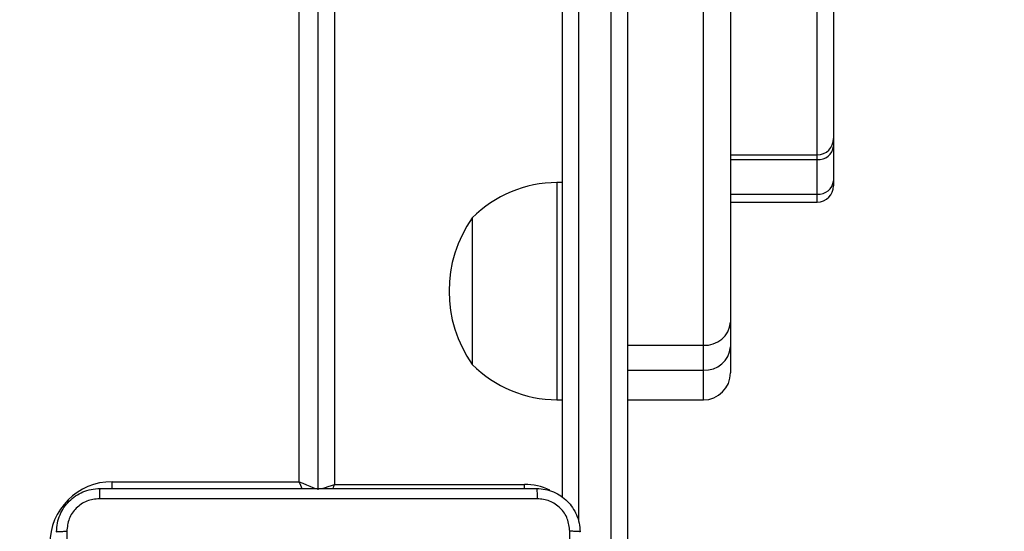
# Model space of a CAD drawing. Units: centimetres. Extents: x 4218 to 5139, y -2647 to -1768.
# Drawn here: x 4795 to 4814, y -2298 to -2288 of the extents above; entities that cross this region are included whole.
import ezdxf

# ---------------------------------------------------------------- set-up
doc = ezdxf.new("R2010")
doc.units = ezdxf.units.CM
doc.header["$PDSIZE"] = -1
doc.dimstyles.new('ISO-25', dxfattribs={"dimtxt": 2.5, "dimasz": 2.5, "dimexe": 1.25, "dimexo": 0.625, "dimtad": 1, "dimtxsty": 'Standard', "dimcen": 2.5, "dimadec": 0, "dimazin": 0, "dimtfac": 1, "dimtmove": 0, "dimatfit": 3, "dimfxl": 1, "dimarcsym": 0})

# ---------------------------------------------------------------- blocks, each defined once
blk = doc.blocks.new('*D8')
at = {"color": 0, "lineweight": -2, "transparency": 16777216}
for p, q in [((5139.11, -2172.242), (5139.11, -2646.888)), ((4402.652, -2267.132), (4402.652, -2646.888)), ((4406.208, -2645.888), (5135.554, -2645.888)), ((5135.554, -2645.888), (4406.208, -2645.888))]:
    blk.add_line(p, q, dxfattribs=at)
at = {"color": 0, "transparency": 16777216}
for points in [[(4406.208, -2645.295), (4406.208, -2646.481), (4402.652, -2645.888)], [(5135.554, -2646.481), (5135.554, -2645.295), (5139.11, -2645.888)]]:
    blk.add_solid(points, dxfattribs=at)
at = {"layer": 'Defpoints', "color": 0, "transparency": 16777216}
for p in [(5139.11, -2171.242), (4402.652, -2266.132), (5139.11, -2645.888)]:
    blk.add_point(p, dxfattribs=at)
at = {"color": 0, "transparency": 16777216, "insert": (4771.557, -2639.364), "char_height": 10, "attachment_point": 5}
blk.add_mtext('736', dxfattribs=at)
blk = doc.blocks.new('*D9')
at = {"color": 0, "lineweight": -2, "transparency": 16777216}
for p, q in [((4989.247, -2156.241), (4989.247, -2451.373)), ((4603.139, -2243.059), (4603.139, -2451.373)), ((4606.695, -2450.373), (4985.691, -2450.373)), ((4985.691, -2450.373), (4606.695, -2450.373))]:
    blk.add_line(p, q, dxfattribs=at)
at = {"color": 0, "transparency": 16777216}
for points in [[(4606.695, -2449.78), (4606.695, -2450.966), (4603.139, -2450.373)], [(4985.691, -2450.966), (4985.691, -2449.78), (4989.247, -2450.373)]]:
    blk.add_solid(points, dxfattribs=at)
at = {"layer": 'Defpoints', "color": 0, "transparency": 16777216}
for p in [(4989.247, -2155.241), (4603.139, -2242.059), (4989.247, -2450.373)]:
    blk.add_point(p, dxfattribs=at)
at = {"color": 0, "transparency": 16777216, "insert": (4796.193, -2443.849), "char_height": 10, "attachment_point": 5}
blk.add_mtext('386', dxfattribs=at)
blk = doc.blocks.new('*D10')
at = {"color": 0, "lineweight": -2, "transparency": 16777216}
for p, q in [((4759.475, -2052.62), (5022.437, -2052.62)), ((5021.437, -2056.176), (5021.437, -2214.501)), ((5021.437, -2385.023), (5021.437, -2227.549)), ((4881.53, -2388.579), (5022.437, -2388.579))]:
    blk.add_line(p, q, dxfattribs=at)
at = {"color": 0, "transparency": 16777216}
for points in [[(5022.03, -2056.176), (5020.844, -2056.176), (5021.437, -2052.62)], [(5020.844, -2385.023), (5022.03, -2385.023), (5021.437, -2388.579)]]:
    blk.add_solid(points, dxfattribs=at)
at = {"layer": 'Defpoints', "color": 0, "transparency": 16777216}
for p in [(4758.475, -2052.62), (4880.53, -2388.579), (5021.437, -2388.579)]:
    blk.add_point(p, dxfattribs=at)
at = {"color": 0, "transparency": 16777216, "insert": (5021.437, -2221.025), "char_height": 10, "attachment_point": 5}
blk.add_mtext('336', dxfattribs=at)

msp = doc.modelspace()

# ---------------------------------------------------------------- linework, layer by layer
at = {"color": 7, "linetype": 'Continuous', "lineweight": 25}
for p, q in [((4805.422, -2297.171), (4805.422, -2259.34)), ((4805.722, -2259.335), (4805.722, -2297.609)), ((4806.322, -2303.765), (4806.322, -2259.335)), ((4806.622, -2259.34), (4806.622, -2303.77)), ((4808.022, -2294.358), (4808.022, -2264.743)), ((4808.522, -2264.765), (4808.522, -2293.933)), ((4810.122, -2290.849), (4810.122, -2277.797)), ((4810.422, -2277.826), (4810.422, -2290.549)), ((4800.572, -2296.873), (4800.572, -2286.066)), ((4800.922, -2297.023), (4800.922, -2286.416)), ((4801.222, -2286.575), (4801.222, -2296.923)), ((4810.422, -2290.549), (4810.422, -2290.691)), ((4810.422, -2290.691), (4810.422, -2291.327)), ((4808.522, -2290.849), (4810.122, -2290.849)), ((4810.122, -2290.938), (4810.122, -2290.849)), ((4808.522, -2290.938), (4810.122, -2290.938)), ((4810.122, -2291.573), (4810.122, -2290.938)), ((4805.422, -2291.362), (4805.322, -2291.362)), ((4805.322, -2291.362), (4805.322, -2295.362)), ((4810.422, -2291.327), (4810.422, -2291.419)), ((4808.522, -2291.573), (4810.122, -2291.573)), ((4810.122, -2291.719), (4810.122, -2291.573)), ((4808.522, -2291.719), (4810.122, -2291.719)), ((4803.762, -2292.012), (4803.762, -2294.712)), ((4808.522, -2293.933), (4808.522, -2294.385)), ((4806.622, -2294.358), (4808.022, -2294.358)), ((4808.022, -2294.816), (4808.022, -2294.358)), ((4808.522, -2294.385), (4808.522, -2294.866)), ((4806.622, -2294.816), (4808.022, -2294.816)), ((4808.022, -2295.366), (4808.022, -2294.816)), ((4805.322, -2295.362), (4805.422, -2295.362)), ((4806.622, -2295.366), (4808.022, -2295.366)), ((4797.122, -2296.873), (4800.572, -2296.873)), ((4797.122, -2296.998), (4797.122, -2296.873)), ((4801.222, -2296.923), (4804.722, -2296.923)), ((4804.722, -2296.999), (4804.722, -2296.923))]:
    msp.add_line(p, q, dxfattribs=at)
at = {"color": 7, "linetype": 'Continuous', "lineweight": 25, "flags": 128}
for points in [[(4800.572, -2296.873), (4800.64, -2296.902), (4800.706, -2296.93), (4800.766, -2296.956), (4800.819, -2296.979), (4800.863, -2296.998), (4800.868, -2297)], [(4800.627, -2297.002), (4800.601, -2296.941), (4800.572, -2296.873)], [(4800.99, -2297), (4801.01, -2296.994), (4801.055, -2296.978), (4801.107, -2296.961), (4801.163, -2296.942), (4801.222, -2296.923)], [(4801.196, -2297.001), (4801.205, -2296.975), (4801.222, -2296.923)]]:
    msp.add_lwpolyline(points, dxfattribs=at)
at = {"color": 7, "linetype": 'Continuous', "lineweight": 25}
for centre, radius, start, end in [((4810.122, -2290.549), 0.3, 270.0003, 359.9993), ((4810.146, -2290.661), 0.277, 264.9689, 353.875), ((4805.322, -2293.559), 2.197, 90, 135.2397), ((4810.146, -2291.297), 0.277, 264.9688, 353.8749), ((4810.122, -2291.419), 0.3, 270, 0), ((4805.666, -2293.362), 2.334, 144.6647, 215.3353), ((4808.057, -2293.892), 0.467, 265.7576, 355.0146), ((4808.054, -2294.348), 0.469, 266.0869, 355.4655), ((4805.322, -2293.165), 2.197, 224.7603, 270), ((4808.022, -2294.866), 0.5, 270, 0), ((4797.122, -2298.023), 1.15, 90, 180), ((4804.722, -2298.023), 1.1, 64.8905, 90)]:
    msp.add_arc(centre, radius, start, end, dxfattribs=at)
for points, knots in [([(4796.097, -2297.798), (4796.1, -2297.743), (4796.107, -2297.636), (4796.171, -2297.436), (4796.317, -2297.218), (4796.535, -2297.072), (4796.735, -2297.007), (4796.842, -2297.001), (4796.897, -2296.998)], [0, 0, 0, 0, 0.1303577, 0.2573208, 0.4999893, 0.7424144, 0.8694381, 1, 1, 1, 1]), ([(4796.897, -2296.998), (4796.896, -2297.001), (4796.893, -2297.007), (4796.889, -2297.049), (4796.887, -2297.111), (4796.886, -2297.161), (4796.886, -2297.186)], [0, 0, 0, 0, 0.249934, 0.499886, 0.749605, 1, 1, 1, 1]), ([(4796.897, -2296.998), (4797.791, -2296.998), (4799.579, -2296.998), (4802.265, -2296.998), (4804.053, -2296.998), (4804.947, -2296.998)], [0, 0, 0, 0, 0.333295, 0.666702, 1, 1, 1, 1]), ([(4804.947, -2296.998), (4804.948, -2297.001), (4804.951, -2297.006), (4804.954, -2297.049), (4804.957, -2297.111), (4804.957, -2297.161), (4804.958, -2297.186)], [0, 0, 0, 0, 0.25043, 0.500126, 0.750063, 1, 1, 1, 1]), ([(4804.947, -2296.998), (4805.002, -2297.001), (4805.109, -2297.007), (4805.309, -2297.072), (4805.527, -2297.218), (4805.672, -2297.436), (4805.737, -2297.636), (4805.744, -2297.743), (4805.747, -2297.798)], [0, 0, 0, 0, 0.1305607, 0.2575825, 0.5000277, 0.7426682, 0.8696317, 1, 1, 1, 1]), ([(4796.886, -2297.186), (4796.807, -2297.195), (4796.65, -2297.213), (4796.451, -2297.352), (4796.312, -2297.551), (4796.294, -2297.708), (4796.285, -2297.787)], [0, 0, 0, 0, 0.250034, 0.49994, 0.750037, 1, 1, 1, 1]), ([(4804.958, -2297.186), (4804.061, -2297.186), (4802.268, -2297.186), (4799.576, -2297.186), (4797.783, -2297.186), (4796.886, -2297.186)], [0, 0, 0, 0, 0.333337, 0.666663, 1, 1, 1, 1]), ([(4805.559, -2297.787), (4805.55, -2297.708), (4805.532, -2297.551), (4805.393, -2297.352), (4805.194, -2297.213), (4805.036, -2297.195), (4804.958, -2297.186)], [0, 0, 0, 0, 0.249952, 0.500061, 0.749967, 1, 1, 1, 1]), ([(4796.097, -2297.798), (4796.1, -2297.796), (4796.105, -2297.794), (4796.148, -2297.79), (4796.21, -2297.788), (4796.26, -2297.787), (4796.285, -2297.787)], [0, 0, 0, 0, 0.25044, 0.500136, 0.750099, 1, 1, 1, 1]), ([(4796.285, -2297.787), (4796.285, -2298.684), (4796.285, -2300.476), (4796.285, -2303.169), (4796.285, -2304.962), (4796.285, -2305.859)], [0, 0, 0, 0, 0.3333364, 0.6666635, 1, 1, 1, 1]), ([(4805.559, -2301.823), (4805.559, -2301.15), (4805.559, -2299.804), (4805.559, -2298.459), (4805.559, -2297.787)], [0, 0, 0, 0, 0.499992, 1, 1, 1, 1]), ([(4805.747, -2297.798), (4805.744, -2297.796), (4805.738, -2297.794), (4805.696, -2297.79), (4805.634, -2297.788), (4805.584, -2297.787), (4805.559, -2297.787)], [0, 0, 0, 0, 0.249922, 0.49987, 0.749589, 1, 1, 1, 1])]:
    msp.add_open_spline(points, degree=3, knots=knots, dxfattribs=at)

# ---------------------------------------------------------------- dimensions: what is measured, and where the dimension line sits
dim = msp.add_linear_dim(base=(5021.437, -2388.579), p1=(4758.475, -2052.62), p2=(4880.53, -2388.579), angle=90, dimstyle='ISO-25', override={"dimtxt": 10, "dimasz": 3.556, "dimexe": 1, "dimexo": 1, "dimgap": 1.524, "dimtih": 1, "dimtoh": 1, "dimdec": 0, "dimzin": 1, "dimadec": 2, "dimtzin": 1})
dim.commit()
dim.dimension.update_dxf_attribs({"geometry": '*D10', "text_midpoint": (5021.437, -2221.025), "dimtype": 160})
dim = msp.add_linear_dim(base=(4989.247, -2450.373), p1=(4603.139, -2242.059), p2=(4989.247, -2155.241), dimstyle='ISO-25', override={"dimtxt": 10, "dimasz": 3.556, "dimexe": 1, "dimexo": 1, "dimgap": 1.524, "dimtih": 1, "dimtoh": 1, "dimdec": 0, "dimzin": 1, "dimadec": 2, "dimtzin": 1})
dim.commit()
dim.dimension.update_dxf_attribs({"geometry": '*D9', "text_midpoint": (4796.193, -2443.849)})
dim = msp.add_linear_dim(base=(5139.11, -2645.888), p1=(4402.652, -2266.132), p2=(5139.11, -2171.242), dimstyle='ISO-25', override={"dimtxt": 10, "dimasz": 3.556, "dimexe": 1, "dimexo": 1, "dimgap": 1.524, "dimtih": 1, "dimtoh": 1, "dimdec": 0, "dimzin": 1, "dimadec": 2, "dimtzin": 1})
dim.commit()
dim.dimension.update_dxf_attribs({"geometry": '*D8', "text_midpoint": (4771.557, -2645.888), "dimtype": 160})

doc.saveas('drawing.dxf')
